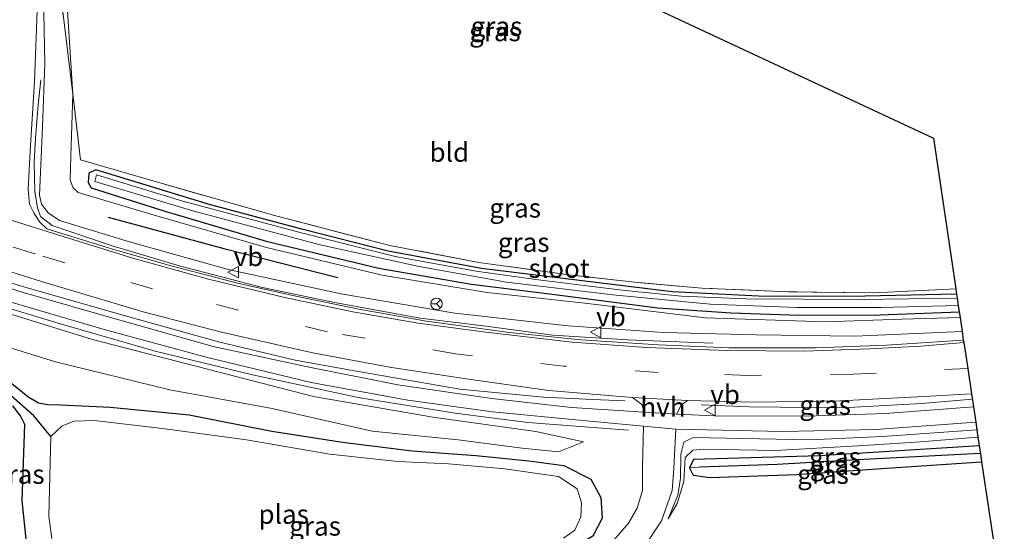
# Model space of a CAD drawing. Units: metres. Extents: x 260933 to 263803, y 467985 to 468751.
# Drawn here: x 263674 to 263803, y 468297 to 468364 of the extents above; entities that cross this region are included whole.
import ezdxf
from ezdxf.enums import TextEntityAlignment as Align

# ---------------------------------------------------------------- set-up
doc = ezdxf.new("R2010")
doc.units = ezdxf.units.M
doc.linetypes.add('IE-TERREINAFSCHEIDING', pattern=[10, 8, -2])
doc.linetypes.add('VW-3-9_STREEP', pattern=[12, 3, -9])
doc.layers.get('0').update_dxf_attribs({"lineweight": 25})
for name, color, linetype, lineweight in [('B-ME-BV-GELEIDECONSTRUCTIE-GELEIDERAIL-L-B1', 213, 'BV-GELEIDERAIL', 18), ('B-ME-GW-KRUINLIJN-L-B1', 93, 'Continuous', 18), ('B-ME-GW-TEENLIJN-L-B1', 93, 'Continuous', 18), ('B-ME-IE-GRASLAND-GV-B6', 93, 'Continuous', 18), ('B-ME-IE-GRONDWERKLIJN-GROND_INGERICHT-GV-B6', 253, 'Continuous', 18), ('B-ME-IE-HULPGEOMETRIE-L-B1', 53, 'Continuous', 18), ('B-ME-IE-TERREINAFSCHEIDING-RASTERHEKWERK-L-B1', 8, 'IE-TERREINAFSCHEIDING', 18), ('B-ME-OG-WATER-GV-B6', 153, 'Continuous', 18), ('B-ME-VH-VERH_SOORT-BITUMEN-GV-B6', 8, 'IE-TERREINAFSCHEIDING-NATUURLIJK-HOUTWAL', 18), ('B-ME-VH-VERH_SOORT-HALF_VERHARDING-GV-B6', 8, 'IE-TERREINAFSCHEIDING-NATUURLIJK-HOUTWAL', 18), ('B-ME-VW-MARKERING-39STREEP-015-L-B1', 255, 'VW-3-9_STREEP', 18), ('B-ME-VW-MARKERING-STREEP-015-L-B1', 7, 'Continuous', 18), ('B-ME-VW-MEUBILAIR_WEGMEUBILAIR-RONA-S-B1', 8, 'Continuous', 18), ('B-ME-VW-MEUBILAIR_WEGMEUBILAIR-VERKEERSBORD-S-B1', 8, 'Continuous', 18)]:
    doc.layers.add(name, color=color, linetype=linetype, lineweight=lineweight)
for name, color, linetype in [('B-ME-GR-BOMENRIJ-L-B1', 10, 'Continuous'), ('B-ME-GW-INSTEEKWATERGANG-L-B1', 10, 'Continuous'), ('B-ME-GW-WATERGANG-GREPPEL-L-B1', 10, 'Continuous'), ('B-ME-KG-KADASTRAAL-OPNAMEDTMGRENS-L-B1', 10, 'Continuous')]:
    doc.layers.add(name, color=color, linetype=linetype)
doc.styles.add('NLCS-ISO', font='NLCS-ISO.TTF')
doc.linetypes.add('BV-GELEIDERAIL', pattern='A,10,-3,[108,NLCS.SHX,S=1,R=0,X=0,Y=0],-3', length=16)
doc.linetypes.add('IE-TERREINAFSCHEIDING-NATUURLIJK-HOUTWAL', pattern='A,7,-1.5,[67,NLCS.SHX,S=0.75,R=45,X=0,Y=0],-1.5,7,-1.5,[70,NLCS.SHX,S=0.75,R=0,X=0,Y=0],-1.5', length=20)

# ---------------------------------------------------------------- blocks, each defined once
blk = doc.blocks.new('verkeersbord')
for p, q in [((0, 0.75), (-0.75, -0.625)), ((0.75, -0.625), (0, 0.75)), ((-0.75, -0.625), (0.75, -0.625))]:
    blk.add_line(p, q)
blk = doc.blocks.new('wegwijzer')
for q in [(-0.53, -0.53), (0, 0.75), (0.53, -0.53)]:
    blk.add_line((0, 0), q)
blk.add_circle((0, 0), 0.75)

msp = doc.modelspace()

# ---------------------------------------------------------------- linework, layer by layer
at = {"layer": 'B-ME-BV-GELEIDECONSTRUCTIE-GELEIDERAIL-L-B1'}
for points in [[(263765.136, 468321.422, 41.543), (263753.952, 468321.879, 42.769), (263744.156, 468322.495, 43.203), (263735.09, 468323.678, 43.276), (263726.811, 468324.719, 43.78), (263715.344, 468326.77, 44.109), (263706.164, 468328.719, 44.315), (263695.423, 468331.496, 44.731), (263686.46, 468334.14, 44.859), (263678.608, 468336.808, 44.64), (263677.096, 468337.974, 44.58), (263676.682, 468339.14, 44.539), (263676.327, 468341.246, 44.598), (263676.266, 468345.039, 44.438), (263676.422, 468348.238, 44.15), (263676.759, 468352.586, 43.761), (263677.109, 468355.873, 43.286)], [(263664.352, 468332.065, 45.774), (263674.589, 468328.881, 45.71), (263686.947, 468325.363, 45.001), (263700.379, 468321.594, 44.823), (263710.407, 468319.211, 44.726), (263717.705, 468317.908, 44.319), (263731.973, 468315.423, 44.2), (263742.925, 468314.36, 43.414), (263749.387, 468314.073, 42.865), (263753.608, 468313.881, 41.977)], [(263754.018, 468310.055, 43.304), (263740.899, 468311.069, 43.473), (263731.385, 468312.269, 43.542), (263718.903, 468314.27, 43.839), (263704.844, 468317.302, 44.1), (263692.07, 468320.375, 44.539), (263679.81, 468323.895, 44.845), (263667.649, 468327.575, 45.102)], [(263763.611, 468313.363, 41.936), (263769.904, 468313.109, 42.444), (263782.146, 468312.989, 42.476), (263792.448, 468313.556, 42.147), (263799.093, 468314.09, 41.74)]]:
    msp.add_polyline3d(points, dxfattribs=at)
at = {"layer": 'B-ME-GR-BOMENRIJ-L-B1'}
msp.add_polyline3d([(263685.939, 468337.905, 42.27), (263701.081, 468333.8, 42.156), (263716.016, 468330.001, 41.941)], dxfattribs=at)
at = {"layer": 'B-ME-GW-INSTEEKWATERGANG-L-B1'}
for points in [[(263797.042, 468327.834, 39.91), (263785.086, 468327.586, 39.919), (263771.962, 468327.518, 39.956), (263759.792, 468328.143, 39.992), (263747.985, 468329.585, 40.093), (263734.818, 468331.203, 40.189), (263722.592, 468333.456, 40.331), (263711.299, 468336.337, 40.546), (263699.328, 468339.534, 40.665), (263684.321, 468344.117, 40.916), (263683.406, 468343.682, 40.916), (263683.31, 468342.434, 40.925), (263683.728, 468341.75, 40.925), (263693.242, 468338.748, 40.98), (263706.627, 468334.748, 40.843), (263721.398, 468331.231, 40.61), (263733.518, 468329.125, 40.44), (263744.449, 468327.782, 40.335), (263757.92, 468326.05, 40.184), (263767.509, 468325.404, 40.029), (263776.414, 468325.111, 39.969), (263787.047, 468325.114, 39.914), (263797.384, 468325.538, 39.919)], [(263672.156, 468317.103, 41.392), (263675.424, 468314.44, 41.351), (263676.815, 468313.627, 41.25), (263677.971, 468313.414, 41.181), (263679.717, 468313.343, 41.127), (263686.19, 468313.036, 41.076), (263696.562, 468312.068, 41.09), (263707.374, 468309.899, 41.031), (263716.611, 468308.481, 40.774), (263725.727, 468307.328, 40.495), (263734.087, 468306.751, 40.495), (263741.035, 468306.027, 40.486), (263745.622, 468305.43, 40.591), (263749.131, 468303.634, 40.838), (263750.454, 468301.23, 40.939), (263750.622, 468298.535, 40.934), (263749.425, 468296.194, 40.907), (263747.042, 468294.746, 40.802), (263742.454, 468292.77, 40.669), (263733.453, 468290.823, 40.779), (263723.222, 468287.871, 40.729), (263710.417, 468284.607, 40.765), (263697.829, 468282.433, 40.925), (263689.5, 468281.158, 41.053)], [(263689.5, 468281.158, 41.053), (263685.651, 468280.947, 41.053), (263681.593, 468281.668, 41.053), (263678.931, 468283.065, 41.104), (263677.208, 468285.404, 41.108), (263675.523, 468292.847, 41.072), (263674.674, 468300.866, 41.067), (263675.025, 468310.775, 41.241), (263674.475, 468311.904, 41.319), (263673.465, 468313.21, 41.351)], [(263800.002, 468307.995, 40.322), (263779.099, 468306.696, 40.495), (263762.567, 468306.198, 40.678), (263762.075, 468305.103, 40.747), (263762.54, 468304.153, 40.747), (263764.697, 468303.849, 40.751), (263776.062, 468304.243, 40.61), (263787.878, 468305.098, 40.482), (263800.316, 468305.894, 40.349)]]:
    msp.add_polyline3d(points, dxfattribs=at)
at = {"layer": 'B-ME-GW-KRUINLIJN-L-B1'}
for points in [[(263797.772, 468322.941, 40.916), (263783.71, 468322.353, 41.127), (263770.851, 468322.537, 41.41), (263758.688, 468322.803, 41.607), (263746.176, 468323.703, 42.014), (263731.321, 468325.352, 42.32), (263716.648, 468327.841, 42.782), (263701.804, 468331.019, 43.226), (263688.717, 468334.678, 43.482), (263679.578, 468337.456, 43.931), (263678.058, 468338.484, 43.899), (263677.202, 468339.629, 43.903), (263676.932, 468340.8, 43.876), (263677.32, 468349.714, 43.542), (263677.625, 468358.01, 43.199), (263677.448, 468366.822, 42.636), (263677.256, 468375.475, 42.115), (263677.107, 468383.877, 41.73), (263676.653, 468392.378, 41.502), (263676.194, 468398.425, 41.442), (263675.807, 468403.382, 41.433)], [(263587.87, 468276.765, 47.919), (263588.155, 468277.023, 47.919), (263588.337, 468277.614, 47.869), (263587.332, 468286.404, 47.663), (263586.934, 468297.302, 47.224), (263586.957, 468307.823, 46.639), (263587.133, 468317.133, 46.391), (263587.593, 468320.649, 46.259), (263588.128, 468322.261, 46.167), (263591.293, 468326.258, 46.026), (263594.705, 468329.739, 45.966), (263599.466, 468332.349, 45.82), (263604.841, 468334.421, 45.655), (263611.659, 468336.003, 45.39), (263619.754, 468336.936, 45.138), (263627.56, 468336.693, 45.001), (263636.04, 468335.47, 44.791), (263645.657, 468333.411, 44.566), (263658.368, 468329.79, 44.278), (263683.9, 468321.917, 43.77), (263712.809, 468314.455, 42.929), (263728.445, 468311.761, 42.609), (263741.953, 468309.879, 42.137), (263748.188, 468308.504, 41.753)], [(263799.686, 468310.113, 40.985), (263787.341, 468309.225, 41.063), (263777.785, 468308.785, 41.282), (263762.538, 468309.11, 41.543), (263761.299, 468308.475, 41.538), (263760.922, 468306.931, 41.52), (263760.873, 468303.77, 41.264), (263760.533, 468301.543, 40.944), (263759.259, 468298.45, 40.715)]]:
    msp.add_polyline3d(points, dxfattribs=at)
at = {"layer": 'B-ME-GW-TEENLIJN-L-B1'}
for points in [[(263676.978, 468402.836, 40.829), (263678.114, 468391.48, 40.857), (263679.335, 468378.8, 40.925), (263680.503, 468366.319, 40.816), (263681.313, 468354.003, 40.88), (263681.055, 468345.885, 41.053), (263680.965, 468342.744, 41.053), (263681.332, 468341.753, 41.053), (263682.018, 468341.12, 41.053), (263691.514, 468338.291, 41.072), (263706.656, 468333.937, 40.921), (263721.834, 468330.321, 40.569), (263735.587, 468328.063, 40.477), (263748.739, 468326.627, 40.198), (263764.116, 468324.729, 40.189), (263779.876, 468324.207, 39.96), (263789.876, 468324.554, 39.933), (263797.496, 468324.789, 39.905)], [(263748.188, 468308.504, 41.753), (263744.919, 468307.207, 41.008), (263740.147, 468307.688, 40.77), (263731.789, 468308.792, 40.637), (263720.498, 468309.904, 40.779), (263707.418, 468312.862, 41.008), (263694.001, 468315.326, 41.204), (263679.027, 468319.007, 41.332), (263665.216, 468323.264, 41.488)], [(263759.259, 468298.45, 40.715), (263760.453, 468300.455, 40.747), (263761.335, 468303.333, 40.623), (263761.488, 468306.46, 40.843), (263762.519, 468307.413, 40.738), (263763.895, 468307.567, 40.715), (263773.28, 468307.368, 40.623), (263784.143, 468308.013, 40.573), (263792.305, 468308.511, 40.386), (263799.831, 468309.146, 40.354)]]:
    msp.add_polyline3d(points, dxfattribs=at)
at = {"layer": 'B-ME-GW-WATERGANG-GREPPEL-L-B1'}
for points in [[(263678.422, 468309.216, 39.274), (263676.204, 468311.902, 40.857), (263672.532, 468315.156, 41.04), (263668.274, 468317.808, 41.044), (263664.362, 468319.154, 41.04), (263658.957, 468321.024, 41.154), (263652.071, 468322.237, 41.259), (263644.096, 468323.935, 41.314), (263637.609, 468325.003, 41.319), (263631.404, 468325.922, 41.401), (263624.983, 468326.356, 41.515), (263618.567, 468326.123, 41.57), (263611.566, 468325.201, 41.689), (263606.232, 468323.201, 41.772), (263602.634, 468321.05, 41.712), (263600.505, 468319.184, 41.685), (263599.145, 468316.997, 41.685)], [(263800.149, 468307.015, 39.832), (263784.063, 468306.153, 39.864), (263773.545, 468305.555, 40.107), (263763.377, 468305.217, 40.221)]]:
    msp.add_polyline3d(points, dxfattribs=at)
at = {"layer": 'B-ME-IE-GRASLAND-GV-B6'}
for points in [[(263676.163, 468403.217, 41.378), (263676.978, 468402.836, 40.829), (263678.114, 468391.48, 40.857), (263679.335, 468378.8, 40.925), (263680.503, 468366.319, 40.816), (263681.313, 468354.003, 40.88), (263678.866, 468374.164, 41.529), (263677.372, 468389.653, 41.57), (263676.163, 468403.217, 41.378)], [(263678.866, 468374.164, 41.529), (263681.313, 468354.003, 40.88), (263681.055, 468345.885, 41.053), (263680.965, 468342.744, 41.053), (263681.332, 468341.753, 41.053), (263682.018, 468341.12, 41.053), (263691.514, 468338.291, 41.072), (263706.656, 468333.937, 40.921), (263721.834, 468330.321, 40.569), (263735.587, 468328.063, 40.477), (263748.739, 468326.627, 40.198), (263764.116, 468324.729, 40.189), (263779.876, 468324.207, 39.96), (263789.876, 468324.554, 39.933), (263797.496, 468324.789, 39.905)], [(263677.448, 468366.822, 42.636), (263677.625, 468358.01, 43.199), (263677.32, 468349.714, 43.542), (263676.932, 468340.8, 43.876), (263677.202, 468339.629, 43.903), (263678.058, 468338.484, 43.899), (263679.578, 468337.456, 43.931), (263688.717, 468334.678, 43.482), (263701.804, 468331.019, 43.226), (263716.648, 468327.841, 42.782), (263731.321, 468325.352, 42.32), (263746.176, 468323.703, 42.014), (263758.688, 468322.803, 41.607), (263770.851, 468322.537, 41.41), (263783.71, 468322.353, 41.127), (263797.772, 468322.941, 40.916)], [(263797.496, 468324.789, 39.905), (263797.772, 468322.941, 40.916), (263783.71, 468322.353, 41.127), (263770.851, 468322.537, 41.41), (263758.688, 468322.803, 41.607), (263746.176, 468323.703, 42.014), (263731.321, 468325.352, 42.32), (263716.648, 468327.841, 42.782), (263701.804, 468331.019, 43.226), (263688.717, 468334.678, 43.482), (263679.578, 468337.456, 43.931), (263678.058, 468338.484, 43.899), (263677.202, 468339.629, 43.903), (263676.932, 468340.8, 43.876), (263677.32, 468349.714, 43.542), (263677.625, 468358.01, 43.199), (263677.448, 468366.822, 42.636)], [(263797.772, 468322.941, 40.916), (263797.911, 468321.824, 40.861), (263787.847, 468321.149, 41.126), (263778.629, 468320.802, 41.281), (263767.21, 468320.814, 41.638), (263758.021, 468321.198, 41.826), (263747.826, 468321.842, 41.981), (263738.488, 468322.834, 42.224), (263727.64, 468324.293, 42.613), (263718.747, 468325.861, 42.809), (263710.503, 468327.557, 43.038), (263702.881, 468329.285, 43.326), (263693.995, 468331.588, 43.541), (263686.255, 468333.823, 43.82), (263677.886, 468336.387, 43.907), (263676.982, 468337.272, 43.907), (263676.237, 468338.376, 43.898), (263675.619, 468339.622, 43.852), (263675.447, 468341.552, 43.747), (263675.711, 468346.528, 43.619), (263676.296, 468355.666, 43.203), (263676.637, 468364.896, 42.709)], [(263796.94, 468328.518, 40.001), (263797.042, 468327.834, 39.91), (263785.086, 468327.586, 39.919), (263771.962, 468327.518, 39.956), (263759.792, 468328.143, 39.992), (263747.985, 468329.585, 40.093), (263734.818, 468331.203, 40.189), (263722.592, 468333.456, 40.331), (263711.299, 468336.337, 40.546), (263699.328, 468339.534, 40.665), (263684.321, 468344.117, 40.916), (263683.406, 468343.682, 40.916), (263683.31, 468342.434, 40.925), (263683.728, 468341.75, 40.925), (263693.242, 468338.748, 40.98), (263706.627, 468334.748, 40.843), (263721.398, 468331.231, 40.61), (263733.518, 468329.125, 40.44), (263744.449, 468327.782, 40.335), (263757.92, 468326.05, 40.184), (263767.509, 468325.404, 40.029), (263776.414, 468325.111, 39.969), (263787.047, 468325.114, 39.914), (263797.384, 468325.538, 39.919), (263797.496, 468324.789, 39.905), (263789.876, 468324.554, 39.933), (263779.876, 468324.207, 39.96), (263764.116, 468324.729, 40.189), (263748.739, 468326.627, 40.198), (263735.587, 468328.063, 40.477), (263721.834, 468330.321, 40.569), (263706.656, 468333.937, 40.921), (263691.514, 468338.291, 41.072), (263682.018, 468341.12, 41.053), (263681.332, 468341.753, 41.053), (263680.965, 468342.744, 41.053), (263681.055, 468345.885, 41.053), (263681.313, 468354.003, 40.88), (263682.331, 468345.403, 40.966), (263693.308, 468342.215, 40.733), (263707.902, 468338.066, 40.509), (263722.806, 468334.211, 40.193), (263734.486, 468331.987, 40.193), (263746.309, 468330.353, 40.02), (263754.895, 468329.403, 39.951), (263763.674, 468328.625, 39.942), (263775.046, 468328.152, 39.937), (263786.207, 468328.026, 39.942), (263796.94, 468328.518, 40.001)], [(263797.042, 468327.834, 39.91), (263797.12, 468327.311, 39.324), (263784.442, 468327.119, 39.324), (263769.405, 468327.224, 39.324), (263761.032, 468327.557, 39.324), (263753.233, 468328.379, 39.324), (263741.942, 468329.764, 39.324), (263734.123, 468330.833, 39.324), (263723.511, 468332.766, 39.324), (263710.895, 468335.936, 39.324), (263695.718, 468340.015, 39.324), (263684.42, 468343.454, 39.324), (263684.176, 468342.593, 39.324), (263697.014, 468338.739, 39.324), (263713.698, 468334.277, 39.324), (263726.672, 468331.437, 39.324), (263738.1, 468329.414, 39.324), (263752.013, 468327.742, 39.324), (263764.75, 468326.528, 39.324), (263776.178, 468326.112, 39.324), (263787.183, 468326.079, 39.324), (263797.26, 468326.372, 39.324), (263797.384, 468325.538, 39.919), (263787.047, 468325.114, 39.914), (263776.414, 468325.111, 39.969), (263767.509, 468325.404, 40.029), (263757.92, 468326.05, 40.184), (263744.449, 468327.782, 40.335), (263733.518, 468329.125, 40.44), (263721.398, 468331.231, 40.61), (263706.627, 468334.748, 40.843), (263693.242, 468338.748, 40.98), (263683.728, 468341.75, 40.925), (263683.31, 468342.434, 40.925), (263683.406, 468343.682, 40.916), (263684.321, 468344.117, 40.916), (263699.328, 468339.534, 40.665), (263711.299, 468336.337, 40.546), (263722.592, 468333.456, 40.331), (263734.818, 468331.203, 40.189), (263747.985, 468329.585, 40.093), (263759.792, 468328.143, 39.992), (263771.962, 468327.518, 39.956), (263785.086, 468327.586, 39.919), (263797.042, 468327.834, 39.91)], [(263662.747, 468334.042, 44.333), (263677.187, 468329.496, 44.031), (263690.532, 468325.546, 43.537), (263700.758, 468322.883, 43.281), (263712.744, 468320.144, 42.888), (263722.775, 468318.277, 42.7), (263733.109, 468316.737, 42.453), (263743.628, 468315.22, 42.083), (263754.614, 468314.301, 41.849), (263755.811, 468313.399, 41.84), (263756.129, 468312.396, 41.845)], [(263756.129, 468312.396, 41.845), (263746.627, 468313, 42.023), (263736.18, 468314.187, 42.238), (263723.875, 468315.981, 42.54), (263711.823, 468318.374, 42.737), (263699.666, 468321.006, 43.107), (263686.84, 468324.621, 43.405), (263674.981, 468328.011, 43.752), (263662.984, 468331.634, 44.049)], [(263658.368, 468329.79, 44.278), (263683.9, 468321.917, 43.77), (263712.809, 468314.455, 42.929), (263728.445, 468311.761, 42.609), (263741.953, 468309.879, 42.137), (263748.188, 468308.504, 41.753), (263744.919, 468307.207, 41.008), (263740.147, 468307.688, 40.77), (263731.789, 468308.792, 40.637), (263720.498, 468309.904, 40.779), (263707.418, 468312.862, 41.008), (263694.001, 468315.326, 41.204), (263679.027, 468319.007, 41.332), (263665.216, 468323.264, 41.488)], [(263665.216, 468323.264, 41.488), (263679.027, 468319.007, 41.332), (263694.001, 468315.326, 41.204), (263707.418, 468312.862, 41.008), (263720.498, 468309.904, 40.779), (263731.789, 468308.792, 40.637), (263740.147, 468307.688, 40.77), (263744.919, 468307.207, 41.008), (263748.188, 468308.504, 41.753), (263741.953, 468309.879, 42.137), (263728.445, 468311.761, 42.609), (263712.809, 468314.455, 42.929), (263683.9, 468321.917, 43.77), (263658.368, 468329.79, 44.278)], [(263670.774, 468327.477, 43.976), (263685.407, 468323.211, 43.546), (263698.934, 468319.553, 43.152), (263712.526, 468316.291, 42.837), (263725.199, 468313.979, 42.626), (263736.26, 468312.464, 42.151), (263748.114, 468311.318, 41.94), (263756.028, 468310.555, 41.766), (263755.927, 468305.185, 41.415), (263755.895, 468302.159, 41.255), (263755.218, 468299.868, 41.09), (263754.072, 468297.899, 40.916), (263752.168, 468295.656, 40.816)], [(263749.425, 468296.194, 40.907), (263750.622, 468298.535, 40.934), (263750.454, 468301.23, 40.939), (263749.131, 468303.634, 40.838), (263745.622, 468305.43, 40.591), (263741.035, 468306.027, 40.486), (263734.087, 468306.751, 40.495), (263725.727, 468307.328, 40.495), (263716.611, 468308.481, 40.774), (263707.374, 468309.899, 41.031), (263696.562, 468312.068, 41.09), (263686.19, 468313.036, 41.076), (263679.717, 468313.343, 41.127), (263677.971, 468313.414, 41.181), (263676.815, 468313.627, 41.25), (263675.424, 468314.44, 41.351), (263672.156, 468317.103, 41.392)], [(263672.156, 468317.103, 41.392), (263675.424, 468314.44, 41.351), (263676.815, 468313.627, 41.25), (263677.971, 468313.414, 41.181), (263679.717, 468313.343, 41.127), (263686.19, 468313.036, 41.076), (263696.562, 468312.068, 41.09), (263707.374, 468309.899, 41.031), (263716.611, 468308.481, 40.774), (263725.727, 468307.328, 40.495), (263734.087, 468306.751, 40.495), (263741.035, 468306.027, 40.486), (263745.622, 468305.43, 40.591), (263749.131, 468303.634, 40.838), (263750.454, 468301.23, 40.939), (263750.622, 468298.535, 40.934), (263749.425, 468296.194, 40.907)], [(263798.99, 468314.779, 40.971), (263799.241, 468313.096, 40.939), (263787.73, 468312.249, 41.067), (263777.333, 468311.884, 41.328), (263765.287, 468311.916, 41.589), (263760.418, 468312.125, 41.744), (263760.926, 468313.288, 41.744), (263761.819, 468313.926, 41.744), (263770.589, 468313.727, 41.525), (263781.812, 468313.896, 41.31), (263792.744, 468314.452, 41.072), (263798.99, 468314.779, 40.971)], [(263673.465, 468313.21, 41.351), (263674.475, 468311.904, 41.319), (263675.025, 468310.775, 41.241), (263674.674, 468300.866, 41.067), (263675.523, 468292.847, 41.072)], [(263675.523, 468292.847, 41.072), (263674.674, 468300.866, 41.067), (263675.025, 468310.775, 41.241), (263674.475, 468311.904, 41.319), (263673.465, 468313.21, 41.351)], [(263745.545, 468295.902, 39.274), (263747.062, 468296.98, 39.274), (263747.821, 468298.708, 39.274), (263747.913, 468300.535, 39.274), (263747.332, 468302.378, 39.274), (263744.909, 468303.982, 39.274), (263737.867, 468304.975, 39.274), (263730.509, 468305.632, 39.274), (263723.889, 468305.964, 39.274), (263714.946, 468306.916, 39.274), (263704.056, 468308.796, 39.274), (263693.047, 468310.281, 39.274), (263684.109, 468311.299, 39.274), (263681.42, 468311.211, 39.274), (263679.881, 468310.571, 39.274), (263678.422, 468309.216, 39.274), (263678.152, 468298.818, 39.274), (263679.438, 468289.458, 39.274)], [(263756.101, 468294.693, 40.751), (263758.401, 468298.18, 40.806), (263759.774, 468302.149, 40.87), (263760.026, 468305.097, 41.053), (263760.268, 468310.166, 41.62), (263774.302, 468309.874, 41.419), (263786.45, 468310.127, 41.135), (263799.559, 468311.084, 40.906), (263799.686, 468310.113, 40.985), (263787.341, 468309.225, 41.063), (263777.785, 468308.785, 41.282), (263762.538, 468309.11, 41.543), (263761.299, 468308.475, 41.538), (263760.922, 468306.931, 41.52), (263760.873, 468303.77, 41.264), (263760.533, 468301.543, 40.944), (263759.259, 468298.45, 40.715), (263760.453, 468300.455, 40.747), (263761.335, 468303.333, 40.623), (263761.488, 468306.46, 40.843), (263762.519, 468307.413, 40.738), (263763.895, 468307.567, 40.715), (263773.28, 468307.368, 40.623), (263784.143, 468308.013, 40.573), (263792.305, 468308.511, 40.386), (263799.831, 468309.146, 40.354), (263800.002, 468307.995, 40.322), (263779.099, 468306.696, 40.495), (263762.567, 468306.198, 40.678), (263762.075, 468305.103, 40.747), (263762.54, 468304.153, 40.747), (263764.697, 468303.849, 40.751), (263776.062, 468304.243, 40.61), (263787.878, 468305.098, 40.482), (263800.316, 468305.894, 40.349), (263801.775, 468296.117, 40.12)], [(263799.686, 468310.113, 40.985), (263799.831, 468309.146, 40.354), (263792.305, 468308.511, 40.386), (263784.143, 468308.013, 40.573), (263773.28, 468307.368, 40.623), (263763.895, 468307.567, 40.715), (263762.519, 468307.413, 40.738), (263761.488, 468306.46, 40.843), (263761.335, 468303.333, 40.623), (263760.453, 468300.455, 40.747), (263759.259, 468298.45, 40.715), (263760.533, 468301.543, 40.944), (263760.873, 468303.77, 41.264), (263760.922, 468306.931, 41.52), (263761.299, 468308.475, 41.538), (263762.538, 468309.11, 41.543), (263777.785, 468308.785, 41.282), (263787.341, 468309.225, 41.063), (263799.686, 468310.113, 40.985)], [(263800.002, 468307.995, 40.322), (263800.149, 468307.015, 39.832), (263784.063, 468306.153, 39.864), (263773.545, 468305.555, 40.107), (263763.377, 468305.217, 40.221), (263762.075, 468305.103, 40.747), (263762.567, 468306.198, 40.678), (263779.099, 468306.696, 40.495), (263800.002, 468307.995, 40.322)], [(263800.149, 468307.015, 39.832), (263800.316, 468305.894, 40.349), (263787.878, 468305.098, 40.482), (263776.062, 468304.243, 40.61), (263764.697, 468303.849, 40.751), (263762.54, 468304.153, 40.747), (263762.075, 468305.103, 40.747), (263763.377, 468305.217, 40.221), (263773.545, 468305.555, 40.107), (263784.063, 468306.153, 39.864), (263800.149, 468307.015, 39.832)]]:
    msp.add_polyline3d(points, dxfattribs=at)
at = {"layer": 'B-ME-IE-GRONDWERKLIJN-GROND_INGERICHT-GV-B6'}
msp.add_polyline3d([(263796.94, 468328.518, 40.001), (263786.207, 468328.026, 39.942), (263775.046, 468328.152, 39.937), (263763.674, 468328.625, 39.942), (263754.895, 468329.403, 39.951), (263746.309, 468330.353, 40.02), (263734.486, 468331.987, 40.193), (263722.806, 468334.211, 40.193), (263707.902, 468338.066, 40.509), (263693.308, 468342.215, 40.733), (263682.331, 468345.403, 40.966), (263681.313, 468354.003, 40.88), (263680.503, 468366.319, 40.816), (263679.335, 468378.8, 40.925), (263678.114, 468391.48, 40.857), (263676.978, 468402.836, 40.829), (263793.994, 468348.254, 39.818), (263796.94, 468328.518, 40.001)], dxfattribs=at)
at = {"layer": 'B-ME-IE-HULPGEOMETRIE-L-B1'}
msp.add_line((263762.075, 468305.103, 40.747), (263763.377, 468305.217, 40.221), dxfattribs=at)
at = {"layer": 'B-ME-IE-TERREINAFSCHEIDING-RASTERHEKWERK-L-B1'}
msp.add_polyline3d([(263796.94, 468328.518, 40.001), (263786.207, 468328.026, 39.942), (263775.046, 468328.152, 39.937), (263763.674, 468328.625, 39.942), (263754.895, 468329.403, 39.951), (263746.309, 468330.353, 40.02), (263734.486, 468331.987, 40.193), (263722.806, 468334.211, 40.193), (263707.902, 468338.066, 40.509), (263693.308, 468342.215, 40.733), (263682.331, 468345.403, 40.966), (263681.313, 468354.003, 40.88), (263678.866, 468374.164, 41.529), (263677.372, 468389.653, 41.57), (263676.163, 468403.217, 41.378)], dxfattribs=at)
at = {"layer": 'B-ME-KG-KADASTRAAL-OPNAMEDTMGRENS-L-B1'}
for points in [[(263520.139, 468475.993, 40.922), (263527.481, 468472.396, 40.899), (263528.682, 468471.85, 40.395), (263529.672, 468471.5, 40.908), (263532.298, 468470.123, 41.135), (263536.397, 468468.397, 42.444), (263537.831, 468467.692, 42.526), (263538.285, 468467.405, 42.539), (263542.592, 468465.419, 42.763), (263542.924, 468465.275, 42.768), (263546.815, 468463.429, 42.91), (263547.204, 468463.215, 42.869), (263548.823, 468462.61, 42.768), (263551.478, 468461.299, 42.855), (263552.906, 468460.709, 42.846), (263555.537, 468459.482, 41.776), (263559.396, 468457.682, 41.84), (263670.732, 468405.75, 41.378), (263672.01, 468405.154, 41.415), (263675.255, 468403.541, 41.456), (263675.807, 468403.382, 41.433), (263676.163, 468403.217, 41.378), (263676.978, 468402.836, 40.829), (263793.994, 468348.254, 39.818)], [(263793.994, 468348.254, 39.818), (263796.94, 468328.518, 40.001), (263797.042, 468327.834, 39.91), (263797.12, 468327.311, 39.324), (263797.26, 468326.372, 39.324), (263797.384, 468325.538, 39.919), (263797.496, 468324.789, 39.905), (263797.772, 468322.941, 40.916), (263797.911, 468321.824, 40.861), (263797.985, 468321.511, 40.966), (263798.492, 468318.114, 41.213), (263798.99, 468314.779, 40.971), (263799.241, 468313.096, 40.939), (263799.559, 468311.084, 40.906), (263799.686, 468310.113, 40.985), (263799.831, 468309.146, 40.354), (263800.002, 468307.995, 40.322), (263800.149, 468307.015, 39.832), (263800.316, 468305.894, 40.349), (263801.775, 468296.117, 40.12), (263803.286, 468285.99, 39.818), (263703.656, 467984.633, 39.818)]]:
    msp.add_polyline3d(points, dxfattribs=at)
at = {"layer": 'B-ME-OG-WATER-GV-B6'}
for points in [[(263797.12, 468327.311, 39.324), (263797.26, 468326.372, 39.324), (263787.183, 468326.079, 39.324), (263776.178, 468326.112, 39.324), (263764.75, 468326.528, 39.324), (263752.013, 468327.742, 39.324), (263738.1, 468329.414, 39.324), (263726.672, 468331.437, 39.324), (263713.698, 468334.277, 39.324), (263697.014, 468338.739, 39.324), (263684.176, 468342.593, 39.324), (263684.42, 468343.454, 39.324), (263695.718, 468340.015, 39.324), (263710.895, 468335.936, 39.324), (263723.511, 468332.766, 39.324), (263734.123, 468330.833, 39.324), (263741.942, 468329.764, 39.324), (263753.233, 468328.379, 39.324), (263761.032, 468327.557, 39.324), (263769.405, 468327.224, 39.324), (263784.442, 468327.119, 39.324), (263797.12, 468327.311, 39.324)], [(263678.422, 468309.216, 39.274), (263679.881, 468310.571, 39.274), (263681.42, 468311.211, 39.274), (263684.109, 468311.299, 39.274), (263693.047, 468310.281, 39.274), (263704.056, 468308.796, 39.274), (263714.946, 468306.916, 39.274), (263723.889, 468305.964, 39.274), (263730.509, 468305.632, 39.274), (263737.867, 468304.975, 39.274), (263744.909, 468303.982, 39.274), (263747.332, 468302.378, 39.274), (263747.913, 468300.535, 39.274), (263747.821, 468298.708, 39.274), (263747.062, 468296.98, 39.274), (263745.545, 468295.902, 39.274)], [(263679.438, 468289.458, 39.274), (263678.152, 468298.818, 39.274), (263678.422, 468309.216, 39.274)]]:
    msp.add_polyline3d(points, dxfattribs=at)
at = {"layer": 'B-ME-VH-VERH_SOORT-BITUMEN-GV-B6'}
for points in [[(263676.637, 468364.896, 42.709), (263676.296, 468355.666, 43.203), (263675.711, 468346.528, 43.619), (263675.447, 468341.552, 43.747), (263675.619, 468339.622, 43.852), (263676.237, 468338.376, 43.898), (263676.982, 468337.272, 43.907), (263677.886, 468336.387, 43.907), (263686.255, 468333.823, 43.82), (263693.995, 468331.588, 43.541), (263702.881, 468329.285, 43.326), (263710.503, 468327.557, 43.038), (263718.747, 468325.861, 42.809), (263727.64, 468324.293, 42.613), (263738.488, 468322.834, 42.224), (263747.826, 468321.842, 41.981), (263758.021, 468321.198, 41.826), (263767.21, 468320.814, 41.638), (263778.629, 468320.802, 41.281), (263787.847, 468321.149, 41.126), (263797.911, 468321.824, 40.861), (263797.985, 468321.511, 40.966), (263798.492, 468318.114, 41.213), (263798.99, 468314.779, 40.971), (263792.744, 468314.452, 41.072), (263781.812, 468313.896, 41.31), (263770.589, 468313.727, 41.525), (263761.819, 468313.926, 41.744), (263754.614, 468314.301, 41.849), (263743.628, 468315.22, 42.083), (263733.109, 468316.737, 42.453), (263722.775, 468318.277, 42.7), (263712.744, 468320.144, 42.888), (263700.758, 468322.883, 43.281), (263690.532, 468325.546, 43.537), (263677.187, 468329.496, 44.031), (263662.747, 468334.042, 44.333)], [(263662.984, 468331.634, 44.049), (263674.981, 468328.011, 43.752), (263686.84, 468324.621, 43.405), (263699.666, 468321.006, 43.107), (263711.823, 468318.374, 42.737), (263723.875, 468315.981, 42.54), (263736.18, 468314.187, 42.238), (263746.627, 468313, 42.023), (263756.129, 468312.396, 41.845), (263760.418, 468312.125, 41.744), (263765.287, 468311.916, 41.589), (263777.333, 468311.884, 41.328), (263787.73, 468312.249, 41.067), (263799.241, 468313.096, 40.939), (263799.559, 468311.084, 40.906), (263786.45, 468310.127, 41.135), (263774.302, 468309.874, 41.419), (263760.268, 468310.166, 41.62), (263756.028, 468310.555, 41.766), (263748.114, 468311.318, 41.94), (263736.26, 468312.464, 42.151), (263725.199, 468313.979, 42.626), (263712.526, 468316.291, 42.837), (263698.934, 468319.553, 43.152), (263685.407, 468323.211, 43.546), (263670.774, 468327.477, 43.976)]]:
    msp.add_polyline3d(points, dxfattribs=at)
at = {"layer": 'B-ME-VH-VERH_SOORT-HALF_VERHARDING-GV-B6'}
for points in [[(263760.418, 468312.125, 41.744), (263756.129, 468312.396, 41.845), (263755.811, 468313.399, 41.84), (263754.614, 468314.301, 41.849), (263761.819, 468313.926, 41.744), (263760.926, 468313.288, 41.744), (263760.418, 468312.125, 41.744)], [(263752.168, 468295.656, 40.816), (263754.072, 468297.899, 40.916), (263755.218, 468299.868, 41.09), (263755.895, 468302.159, 41.255), (263755.927, 468305.185, 41.415), (263756.028, 468310.555, 41.766), (263760.268, 468310.166, 41.62), (263760.026, 468305.097, 41.053), (263759.774, 468302.149, 40.87), (263758.401, 468298.18, 40.806), (263756.101, 468294.693, 40.751)]]:
    msp.add_polyline3d(points, dxfattribs=at)
at = {"layer": 'B-ME-VW-MARKERING-39STREEP-015-L-B1'}
msp.add_polyline3d([(263798.492, 468318.114, 41.213), (263783.509, 468317.378, 41.268), (263769.688, 468317.219, 41.625), (263757.948, 468317.6, 41.973), (263745.56, 468318.439, 42.215), (263731.4, 468320.028, 42.494), (263714.678, 468322.912, 43.029), (263691.759, 468328.515, 43.578), (263676.374, 468333.107, 43.967), (263657.394, 468338.755, 44.649), (263644.139, 468342.408, 44.768), (263634.087, 468344.39, 45.083), (263628.004, 468345.259, 45.33), (263624.324, 468345.683, 45.339)], dxfattribs=at)
at = {"layer": 'B-ME-VW-MARKERING-STREEP-015-L-B1'}
msp.add_polyline3d([(263666.96, 468339.484, 44.059), (263678.058, 468336.003, 43.876), (263689.16, 468332.534, 43.684), (263699.092, 468329.801, 43.427), (263709.084, 468327.412, 43.135), (263717.964, 468325.508, 42.906), (263726.55, 468324.059, 42.769), (263735.374, 468322.883, 42.298), (263746.681, 468321.555, 42.179), (263756.415, 468320.879, 41.922), (263766.995, 468320.478, 41.593), (263777.075, 468320.375, 41.374), (263785.642, 468320.702, 41.117), (263792.348, 468321.032, 41.044), (263797.985, 468321.511, 40.966)], dxfattribs=at)

# ---------------------------------------------------------------- block references
at = {"layer": 'B-ME-VW-MEUBILAIR_WEGMEUBILAIR-RONA-S-B1', "rotation": 90}
msp.add_blockref('wegwijzer', (263728.926, 468326.575, 46.433), dxfattribs=at)
at = {"layer": 'B-ME-VW-MEUBILAIR_WEGMEUBILAIR-VERKEERSBORD-S-B1', "rotation": 90}
for p in [(263702.368, 468330.725, 43.35), (263749.839, 468322.855, 42.069), (263764.782, 468312.681, 41.854)]:
    msp.add_blockref('verkeersbord', p, dxfattribs=at)

# ---------------------------------------------------------------- texts
at = {"layer": 'B-ME-IE-GRASLAND-GV-B6', "ltscale": 0.2, "style": 'NLCS-ISO'}
for p in [(263736.7895, 468362.8675), (263736.583, 468362.1715), (263739.2305, 468339.105), (263740.347, 468334.614), (263779.8295, 468313.3315), (263781.112, 468306.549), (263674.228, 468304.282), (263674.228, 468304.282), (263779.545, 468304.2815), (263781.1955, 468305.432), (263713.0325, 468297.5035)]:
    msp.add_text('gras', height=2.5, dxfattribs=at).set_placement(p, align=Align.MIDDLE_CENTER)
at = {"layer": 'B-ME-IE-GRONDWERKLIJN-GROND_INGERICHT-GV-B6', "ltscale": 0.2, "style": 'NLCS-ISO'}
msp.add_text('bld', height=2.5, dxfattribs=at).set_placement((263730.6156, 468346.3983), align=Align.MIDDLE_CENTER)
at = {"layer": 'B-ME-OG-WATER-GV-B6', "ltscale": 0.2, "style": 'NLCS-ISO'}
for s, p in [('sloot', (263745.0002, 468331.2255)), ('plas', (263708.9167, 468299.0497))]:
    msp.add_text(s, height=2.5, dxfattribs=at).set_placement(p, align=Align.MIDDLE_CENTER)
at = {"layer": 'B-ME-VH-VERH_SOORT-HALF_VERHARDING-GV-B6', "ltscale": 0.2, "style": 'NLCS-ISO'}
msp.add_text('hvh', height=2.5, dxfattribs=at).set_placement((263758.5907, 468313.08), align=Align.MIDDLE_CENTER)
at = {"layer": 'B-ME-VW-MEUBILAIR_WEGMEUBILAIR-VERKEERSBORD-S-B1', "ltscale": 0.2, "style": 'NLCS-ISO'}
for p in [(263702.368, 468330.725, 43.35), (263749.839, 468322.855, 42.069), (263764.782, 468312.681, 41.854)]:
    msp.add_text('vb', height=2.5, dxfattribs=at).set_placement(p, align=Align.BOTTOM_LEFT)

doc.saveas('drawing.dxf')
